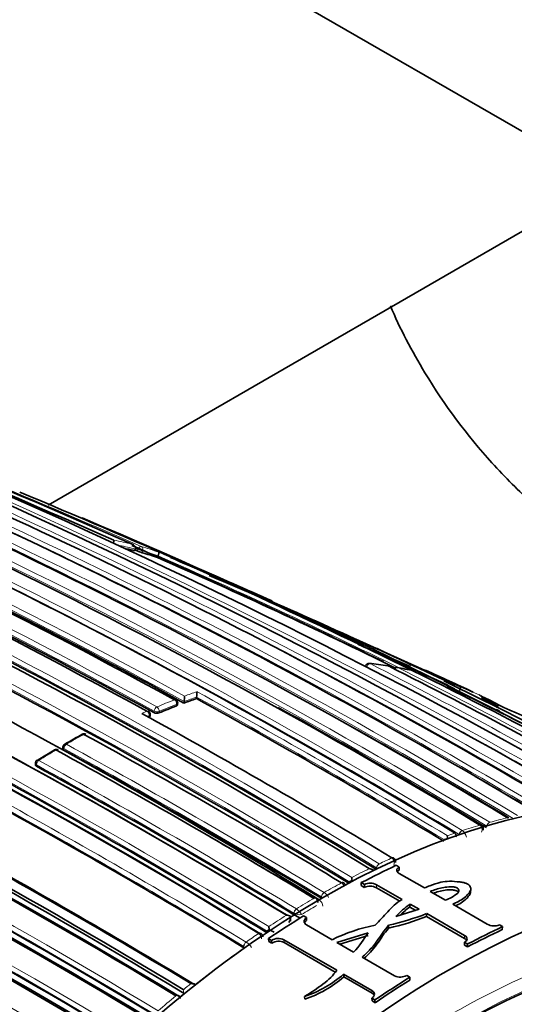
# Model space of a CAD drawing. Units: millimetres. Extents: x 0 to 1469, y 0 to 2761.
# Drawn here: x 1165 to 1179, y 717 to 745 of the extents above; entities that cross this region are included whole.
import ezdxf
from ezdxf import colors
from ezdxf.entities.mleader import LeaderData, LeaderLine
from ezdxf.math import Vec2, Vec3

# ---------------------------------------------------------------- set-up
doc = ezdxf.new("R2010")
doc.units = ezdxf.units.MM
doc.layers.add('DV6_Défaut', color=7, linetype='Continuous')
doc.layers.add('Défaut', color=7, linetype='Continuous')

# ---------------------------------------------------------------- blocks, each defined once
blk = doc.blocks.new('_DOT')
at = {"color": 0}
blk.add_line((0, 0), (-1, 0), dxfattribs=at)
at = {"color": 0, "const_width": 0.333}
blk.add_lwpolyline([(-0.1665, 0, 1), (0.1665, 0, 1)], format="xyb", close=True, dxfattribs=at)
blk = doc.blocks.new('SE5')
at = {"layer": 'DV6_Défaut', "color": 7, "linetype": 'Continuous', "lineweight": 35}
for p, q in [((1170.623, 746.387), (1181.866, 739.896)), ((1181.224, 740.267), (1165.446, 731.158)), ((1167.89, 729.87), (1167.908, 729.917)), ((1167.908, 729.917), (1167.908, 729.917)), ((1168.523, 729.68), (1168.541, 729.726)), ((1168.541, 729.726), (1168.541, 729.726)), ((1177.411, 725.886), (1174.111, 727.386)), ((1176.883, 725.988), (1176.883, 725.988)), ((1169.088, 725.531), (1169.093, 725.575)), ((1169.27, 725.583), (1169.275, 725.627)), ((1169.275, 725.627), (1169.275, 725.627)), ((1169.621, 725.708), (1169.627, 725.752)), ((1169.627, 725.752), (1169.627, 725.753)), ((1168.315, 725.216), (1168.318, 725.259)), ((1165.865, 724.339), (1165.866, 724.298)), ((1165.089, 723.882), (1165.091, 723.842)), ((1176.89, 721.925), (1176.887, 721.927)), ((1175.242, 721.018), (1175.328, 720.968)), ((1175.322, 720.883), (1175.328, 720.968)), ((1175.328, 720.788), (1176.035, 720.379)), ((1174.258, 720.446), (1174.261, 720.53)), ((1174.343, 720.397), (1174.258, 720.446)), ((1174.347, 720.48), (1174.261, 720.53)), ((1174.343, 720.397), (1174.347, 720.48)), ((1175.345, 720.007), (1174.687, 720.387)), ((1175.408, 720.056), (1174.691, 720.471)), ((1177.332, 720.26), (1177.34, 720.348)), ((1173.142, 720.087), (1173.139, 720.089)), ((1176.63, 720.036), (1176.2, 720.284)), ((1175.889, 719.779), (1175.23, 719.572)), ((1175.629, 719.843), (1175.632, 719.927)), ((1175.629, 719.843), (1175.793, 719.749)), ((1175.632, 719.927), (1175.889, 719.779)), ((1176.832, 719.919), (1177.805, 719.358)), ((1172.27, 719.444), (1172.266, 719.565)), ((1172.366, 719.627), (1172.368, 719.626)), ((1172.634, 719.595), (1172.72, 719.545)), ((1172.723, 719.465), (1172.72, 719.545)), ((1176.096, 719.574), (1176.1, 719.657)), ((1177.164, 718.957), (1176.096, 719.574)), ((1177.167, 719.041), (1176.1, 719.657)), ((1172.719, 719.338), (1173.441, 718.921)), ((1175.029, 719.25), (1175.029, 719.332)), ((1178.149, 719.34), (1178.234, 719.291)), ((1178.228, 719.205), (1178.234, 719.291)), ((1171.658, 718.877), (1171.652, 718.954)), ((1171.738, 718.905), (1171.652, 718.954)), ((1173.57, 718.063), (1172.082, 718.922)), ((1173.568, 718.848), (1174.457, 719.118)), ((1173.659, 718.795), (1174.458, 719.037)), ((1170.959, 718.694), (1170.962, 718.692)), ((1171.744, 718.827), (1171.658, 718.877)), ((1171.744, 718.827), (1171.738, 718.905)), ((1173.527, 718.013), (1172.087, 718.844)), ((1174.04, 718.575), (1173.568, 718.848)), ((1177.164, 718.768), (1177.167, 718.852)), ((1177.25, 718.719), (1177.164, 718.768)), ((1177.253, 718.802), (1177.167, 718.852)), ((1177.25, 718.719), (1177.253, 718.802)), ((1174.287, 718.433), (1175.196, 717.908)), ((1173.767, 717.875), (1173.761, 717.953)), ((1174.559, 717.492), (1173.761, 717.953)), ((1174.564, 717.414), (1173.767, 717.875)), ((1175.54, 717.917), (1175.626, 717.867)), ((1175.629, 717.787), (1175.626, 717.867)), ((1169.253, 717.516), (1169.25, 717.518)), ((1169.271, 717.41), (1169.275, 717.408)), ((1172.675, 717.249), (1172.665, 717.325)), ((1174.564, 717.199), (1174.558, 717.276)), ((1174.644, 717.227), (1174.558, 717.276)), ((1174.65, 717.149), (1174.564, 717.199)), ((1174.65, 717.149), (1174.644, 717.227))]:
    blk.add_line(p, q, dxfattribs=at)
at = {"layer": 'DV6_Défaut', "color": 7, "linetype": 'Continuous', "lineweight": 18}
for p, q in [((1167.956, 729.867), (1167.973, 729.913)), ((1168.109, 729.863), (1168.092, 729.816)), ((1168.084, 725.291), (1168.226, 725.354)), ((1168.426, 725.315), (1168.43, 725.358)), ((1168.571, 725.349), (1168.567, 725.306)), ((1169.06, 725.504), (1169.065, 725.548)), ((1168.29, 725.228), (1168.238, 725.206)), ((1168.286, 725.185), (1168.29, 725.228)), ((1165.894, 724.301), (1165.895, 724.26)), ((1165.12, 723.803), (1165.118, 723.844)), ((1178.377, 722.357), (1178.376, 722.358)), ((1177.1, 721.996), (1177.101, 721.995)), ((1177.599, 722.149), (1177.598, 722.15)), ((1177.791, 722.12), (1177.789, 722.121)), ((1177.877, 722.229), (1177.878, 722.229)), ((1177.016, 721.884), (1177.015, 721.885)), ((1175.122, 721.225), (1175.121, 721.225)), ((1174.686, 720.902), (1174.689, 720.944)), ((1174.692, 720.942), (1174.689, 720.944)), ((1174.768, 721.062), (1174.769, 721.061)), ((1173.708, 720.524), (1173.707, 720.525)), ((1173.913, 720.514), (1173.914, 720.555)), ((1174.687, 720.387), (1174.691, 720.471)), ((1172.929, 720.087), (1172.93, 720.087)), ((1173.071, 720.047), (1173.034, 720.025)), ((1173.071, 720.047), (1173.142, 720.087)), ((1173.139, 720.089), (1173.139, 720.129)), ((1173.142, 720.128), (1173.139, 720.129)), ((1173.212, 720.251), (1173.213, 720.25)), ((1172.435, 719.79), (1172.434, 719.79)), ((1172.364, 719.667), (1172.366, 719.627)), ((1172.364, 719.667), (1172.367, 719.666)), ((1171.374, 719.102), (1171.375, 719.101)), ((1171.589, 719.168), (1171.592, 719.129)), ((1172.087, 718.844), (1172.082, 718.922)), ((1177.164, 718.957), (1177.167, 719.041)), ((1170.955, 718.732), (1170.959, 718.694)), ((1170.955, 718.732), (1170.958, 718.73)), ((1171.021, 718.857), (1171.02, 718.857)), ((1169.042, 717.343), (1169.042, 717.343)), ((1169.25, 717.518), (1169.271, 717.41)), ((1174.564, 717.414), (1174.559, 717.492))]:
    blk.add_line(p, q, dxfattribs=at)
at = {"layer": 'DV6_Défaut', "color": 7, "linetype": 'Continuous', "lineweight": 35}
for centre, radius, start, end in [((1067.893, 505.87), 245.337, 66.09848, 73.39127), ((1088.272, 563.562), 184.057, 59.85196, 72.33558), ((1088.25, 559.614), 187.903, 60.24981, 72.45219), ((1086.015, 572.311), 175.05, 58.72685, 69.38478), ((1079.888, 569.672), 175.211, 58.52367, 71.74307), ((1085.97, 573.979), 172.982, 61.21319, 69.41612), ((1081.55, 535.843), 212.51, 66.05046, 70.29649), ((1079.951, 569.652), 175.21, 58.51873, 71.34778), ((1080.639, 567.032), 180.25, 58.62435, 68.97302), ((1079.74, 566.126), 180.843, 58.61788, 68.95224), ((1077.977, 565.251), 180.822, 58.6129, 68.93116), ((1091.058, 575.224), 171.634, 59.1172, 67.3846), ((1092.904, 575.903), 170.609, 59.32874, 67.62893), ((1084.529, 571.753), 175.579, 61.24116, 66.71267), ((1082.758, 570.08), 177.242, 61.17028, 66.59485), ((1083.209, 570.304), 176.891, 61.20029, 66.63195), ((1078.378, 567.902), 175.05, 58.72684, 69.38479), ((1084.394, 576.79), 168.482, 58.24194, 66.97616), ((1078.289, 567.769), 174.953, 58.75311, 69.39046), ((1078.346, 567.815), 174.916, 58.73575, 69.37207), ((1095.134, 563.851), 181.508, 61.02964, 67.48095), ((1096.028, 563.888), 181.136, 61.19317, 67.13746), ((1086.752, 571.881), 175.595, 58.84473, 64.29128), ((1089.134, 574.087), 173.056, 58.95685, 64.47546), ((1095.123, 563.35), 181.827, 63.98164, 66.44003), ((1072.48, 553.293), 185.168, 59.96699, 72.36827), ((1072.768, 553.962), 184.504, 59.92406, 72.36338), ((1072.591, 553.76), 184.954, 59.87971, 72.29098), ((1165.873, 721.99), 8.134, 75.6389, 77.2802), ((1080.239, 531.043), 217.313, 66.19404, 66.21766), ((1168.462, 731.022), 1.261, 246.3422, 252.9327), ((1165.967, 722.35), 7.763, 70.7803, 74.1182), ((1093.781, 559.221), 186.14, 66.23132, 66.37246), ((1101.428, 576.279), 167.432, 63.84063, 66.37638), ((1078.587, 517.681), 230.43, 66.63594, 66.92679), ((1077.946, 565.031), 181.034, 58.64126, 65.07369), ((1080.667, 524.008), 223.82, 65.98699, 66.60556), ((1074.463, 504.472), 244.164, 66.69972, 66.97044), ((1078.587, 517.681), 230.43, 64.77314, 66.35982), ((1109.488, 579.219), 161.636, 66.77046, 67.1235), ((1083.697, 572.511), 174.065, 58.48423, 63.21316), ((1074.463, 504.472), 244.164, 65.15608, 66.18284), ((1110.564, 578.936), 161.434, 66.77906, 67.12112), ((1074.912, 506.264), 242.245, 65.15474, 65.81261), ((1109.488, 579.219), 161.636, 66.14239, 66.26766), ((1174.477, 726.602), 0.1, 84.2973, 154.7806), ((1173.522, 716.79), 9.956, 81.4317, 84.4449), ((1078.196, 516.251), 231.795, 64.80193, 65.29889), ((1119.15, 594.663), 143.532, 66.82028, 67.04994), ((1110.564, 578.936), 161.434, 65.75763, 66.2361), ((1078.735, 567.834), 171.87, 59.11801, 67.36509), ((1174.99, 726.536), 0.1, 63.1942, 81.0978), ((1104.263, 586.574), 156.916, 60.19015, 63.19543), ((1175.25, 726.492), 0.1, 79.4199, 141.3834), ((1173.661, 717.648), 9.082, 76.8523, 79.8186), ((1109.488, 579.219), 161.636, 65.16281, 65.67484), ((1078.708, 567.634), 171.837, 59.19457, 67.44715), ((1078.766, 567.768), 171.741, 59.16307, 67.419), ((1111.594, 592.533), 148.634, 61.01674, 64.07145), ((1078.291, 567.654), 175.227, 58.72024, 64.53212), ((1168.451, 725.915), 1.187, 352.1579, 359.497), ((1111.65, 592.176), 148.838, 61.97478, 64.09622), ((1078.983, 567.531), 170.941, 59.33045, 67.60536), ((1168.994, 725.586), 0.1, 0, 61.2797), ((1168.994, 725.586), 0.1, 353.4067, 0), ((1174.962, 710.168), 16.432, 108.9675, 110.2683), ((1167.921, 725.792), 1.364, 353.074, 359.5145), ((1081.908, 565.419), 182.719, 58.79132, 61.31177), ((1110.564, 578.936), 161.434, 65.37759, 65.45696), ((1121.198, 596.532), 140.957, 66.19098, 66.39085), ((1119.15, 594.663), 143.532, 65.76005, 65.94379), ((1177.78, 725.602), 0.1, 62.7468, 65.3207), ((1174.146, 718.553), 8.031, 60.4592, 62.7445), ((1078.921, 567.164), 171.056, 59.42448, 67.69705), ((1079.002, 567.371), 170.891, 59.38726, 67.66714), ((1075.796, 557.438), 191.551, 58.76616, 61.19741), ((1168.219, 725.267), 0.1, 0, 61.2184), ((1168.507, 725.478), 0.183, 243.4361, 289.0399), ((1175.364, 709.108), 17.566, 111.0313, 112.7635), ((1087.31, 572.168), 175.093, 58.88873, 61.10407), ((1121.777, 601.294), 136.273, 65.56535, 65.60599), ((1122.228, 601.746), 135.82, 64.45078, 65.70684), ((1168.219, 725.267), 0.1, 355.3834, 0), ((1089.687, 574.298), 172.608, 59.06804, 60.85738), ((1077.978, 567.133), 174.687, 58.87896, 64.3515), ((1077.897, 566.956), 174.918, 58.87008, 64.32478), ((1077.498, 566.231), 175.898, 58.84543, 64.27705), ((1180.226, 699.848), 28.441, 119.0662, 120.2124), ((1166.457, 724.62), 0.1, 61.2448, 118.6663), ((1069.603, 548.293), 201.249, 58.8497, 61.23211), ((1180.44, 698.868), 29.399, 120.2468, 121.3687), ((1165.681, 724.178), 0.1, 61.2533, 119.8532), ((1066.998, 544.474), 205.089, 58.9013, 61.23841), ((1165.965, 724.342), 0.1, 120.1463, 181.599), ((1067.448, 544.909), 204.594, 58.89628, 61.23737), ((1078.398, 567.676), 173.205, 58.95384, 64.46179), ((1165.189, 723.887), 0.1, 121.2988, 182.7846), ((1078.785, 568.33), 172.24, 59.00333, 64.54518), ((1078.729, 568.224), 172.404, 58.97998, 64.51524), ((1068.187, 547.252), 201.411, 58.85242, 61.23167), ((1079.619, 568.745), 176.279, 58.55057, 61.44556), ((1091.487, 575.141), 171.489, 59.2522, 59.91006), ((1071.481, 554.646), 191.853, 58.76759, 61.16932), ((1074.494, 560.915), 183.296, 58.79285, 61.33183), ((1074.46, 560.772), 183.465, 58.78264, 61.29277), ((1066.552, 543.464), 206.186, 58.9399, 59.87961), ((1177.3, 719.799), 2.065, 107.2853, 110.0455), ((1176.113, 721.745), 0.574, 2.6299, 10.6473), ((1174.462, 720.676), 0.25, 57.9356, 84.5976), ((1174.323, 720.877), 0.272, 356.2097, 2.2837), ((1172.646, 724.119), 3.783, 289.5981, 291.0151), ((1172.524, 720.44), 1.485, 5.7092, 9.0851), ((1173.724, 720.475), 0.0609, 56.4057, 60.3807), ((1173.685, 720.416), 0.132, 14.9593, 56.912), ((1174.505, 720.031), 0.4, 62.9835, 113.8154), ((1174.509, 720.114), 0.401, 63.0389, 113.8742), ((1172.911, 719.98), 0.131, 357.2262, 57.4981), ((1177.123, 717.835), 2.569, 125.4775, 137.4684), ((1177.109, 717.768), 2.549, 125.5095, 133.8182), ((1172.144, 719.348), 0.264, 63.027, 88.2548), ((1171.977, 719.557), 0.289, 329.5159, 5.2806), ((1174.841, 723.98), 5.007, 240.4128, 242.6464), ((1173.323, 726.861), 7.721, 282.7673, 291.0768), ((1173.339, 726.735), 7.673, 282.7187, 291.0542), ((1171.237, 720.196), 1.087, 288.9352, 293.5609), ((1173.047, 719.453), 1.399, 186.6062, 190.4178), ((1172.638, 721.107), 2.138, 243.1139, 247.0449), ((1175.503, 714.805), 4.604, 100.7038, 116.619), ((1177.996, 719.734), 0.422, 243.0125, 291.1354), ((1171.366, 719), 0.127, 1.4127, 58.7019), ((1171.926, 718.6), 0.358, 64.1052, 121.6866), ((1171.931, 718.523), 0.357, 64.0371, 121.6247), ((1171.646, 720.373), 3.214, 288.4839, 311.1383), ((1171.666, 720.277), 3.191, 288.4245, 311.1617), ((1175.359, 718.242), 0.372, 243.9644, 299.0636), ((1169.477, 717.402), 0.287, 68.8206, 92.1112), ((1169.052, 717.254), 0.116, 6.4775, 61.2793)]:
    blk.add_arc(centre, radius, start, end, dxfattribs=at)
at = {"layer": 'DV6_Défaut', "color": 7, "linetype": 'Continuous', "lineweight": 18}
for centre, radius, start, end in [((1086.024, 574.161), 172.838, 61.20515, 74.39463), ((1086.044, 574.126), 172.997, 61.2381, 74.39328), ((1088.204, 562.099), 185.506, 59.99072, 72.37143), ((1083.223, 571.544), 175.175, 58.52398, 71.74187), ((1083.29, 571.646), 175.195, 58.52359, 71.74431), ((1079.923, 569.441), 175.559, 58.52401, 71.73553), ((1086.365, 572.43), 174.936, 58.75645, 69.39532), ((1079.827, 566.334), 180.798, 58.61228, 68.93193), ((1079.802, 566.304), 180.695, 58.6116, 68.95633), ((1079.63, 529.089), 219.504, 66.23974, 68.97445), ((1077.83, 565.436), 180.209, 58.6236, 68.9747), ((1091.684, 575.414), 171.332, 59.19326, 67.4713), ((1093.484, 575.893), 170.489, 59.42473, 67.72629), ((1083.45, 570.8), 176.52, 61.19322, 66.63864), ((1083.346, 570.644), 176.566, 61.19191, 66.63459), ((1086.251, 572.291), 174.975, 58.75343, 66.13625), ((1091.516, 575.247), 171.428, 59.18255, 66.17845), ((1090.015, 574.842), 172.152, 59.01011, 64.5553), ((1072.891, 554.429), 184.372, 59.87435, 72.33863), ((1087.479, 572.535), 174.734, 58.87925, 64.35), ((1087.651, 572.758), 174.592, 58.88318, 64.35906), ((1089.825, 574.609), 172.314, 59.00365, 64.54333), ((1165.839, 722.125), 8.174, 76.0154, 79.7375), ((1165.886, 722.021), 8.151, 75.6403, 78.9086), ((1073.021, 554.726), 183.921, 59.85293, 72.33695), ((1079.835, 530.033), 218.45, 66.20463, 66.22233), ((1165.937, 722.498), 7.788, 70.2924, 74.1045), ((1165.981, 722.38), 7.779, 70.7814, 74.1201), ((1101.795, 577.085), 166.596, 63.80682, 66.38127), ((1101.996, 577.12), 166.588, 63.71059, 66.44697), ((1093.308, 575.74), 170.579, 59.40993, 64.09195), ((1173.589, 717.443), 9.298, 81.1185, 84.3191), ((1101.81, 584.526), 159.678, 59.95458, 62.91678), ((1078.711, 567.781), 171.949, 59.12879, 67.37416), ((1078.694, 567.744), 172.123, 59.1391, 67.38397), ((1173.675, 717.951), 8.782, 76.1439, 79.4389), ((1105.399, 587.235), 155.892, 60.34354, 63.36564), ((1088.167, 562.268), 185.25, 59.96547, 62.33984), ((1174.034, 718.275), 8.33, 70.629, 72.1737), ((1174.902, 710.358), 16.413, 108.7062, 110.0133), ((1082.127, 565.799), 182.461, 58.78899, 61.33964), ((1174.083, 718.174), 8.3, 70.2897, 71.8324), ((1174.109, 718.473), 8.119, 64.706, 68.7723), ((1078.963, 567.477), 171.018, 59.34286, 67.61615), ((1078.934, 567.404), 171.226, 59.3569, 67.62845), ((1175.347, 709.177), 17.675, 111.032, 112.765), ((1174.98, 710.18), 16.467, 108.9705, 110.2712), ((1081.829, 565.328), 182.879, 58.79025, 61.30873), ((1175.385, 709.111), 17.61, 111.0334, 112.7659), ((1077.734, 566.678), 175.418, 58.84424, 64.29197), ((1077.759, 566.735), 175.494, 58.84827, 64.29829), ((1177.008, 705.409), 21.991, 118.6712, 120.15), ((1177.023, 704.502), 22.784, 119.8604, 121.3046), ((1067.28, 544.637), 204.948, 58.90095, 61.23833), ((1067.289, 544.655), 205.07, 58.90075, 61.23806), ((1078.566, 567.99), 172.872, 58.95639, 64.47627), ((1078.587, 568.034), 172.96, 58.9628, 64.48496), ((1068.351, 547.596), 201.207, 58.84879, 61.2317), ((1068.298, 547.497), 201.178, 58.84955, 61.2318), ((1071.53, 554.787), 191.879, 58.76801, 61.19512), ((1071.569, 554.837), 191.675, 58.76729, 61.17154), ((1182.144, 706.685), 16.118, 103.5173, 105.3506), ((1182.476, 705.52), 17.33, 106.3461, 108.0698), ((1176.952, 721.772), 0.268, 8.9086, 56.2038), ((1182.794, 704.555), 18.346, 108.7735, 109.4778), ((1184.044, 701.473), 21.673, 114.307, 115.3374), ((1184.616, 700.289), 22.988, 116.1477, 117.5299), ((1185.294, 699.009), 24.437, 118.3042, 119.6297), ((1173.591, 720.375), 0.19, 14.6066, 51.8671), ((1186.064, 697.679), 25.974, 120.3763, 121.6487), ((1172.941, 719.852), 0.235, 3.081, 56.1979), ((1173.025, 719.95), 0.355, 27.356, 57.9287), ((1172.234, 719.465), 0.382, 25.8348, 58.1851), ((1186.063, 697.666), 25.774, 120.4553, 121.5465), ((1186.952, 696.257), 27.65, 122.3619, 123.5837), ((1186.43, 696.969), 26.666, 121.8246, 122.0842), ((1172.524, 719.965), 0.338, 242.3549, 279.1714), ((1187.79, 695.007), 29.155, 124.2675, 125.1128), ((1171.251, 718.938), 0.205, 1.9406, 52.8511), ((1188.849, 693.433), 30.951, 125.3037, 128.5137), ((1170.786, 718.471), 0.452, 31.4288, 58.6195), ((1190.01, 692.039), 32.862, 128.694, 129.1717), ((1190.706, 691.196), 33.955, 129.6433, 130.7439), ((1190.144, 691.794), 33.04, 129.1711, 129.4443)]:
    blk.add_arc(centre, radius, start, end, dxfattribs=at)
for centre, major_axis, ratio, start_param, end_param in [((1168.035, 729.895), (0.0405, 0.0914), 0.63927, 0.082428, 1.657662), ((1168.035, 729.895), (-0.0935, 0.0354), 0.067102, 0.875421, 2.514008), ((1168.035, 729.895), (0.0274, 0.0962), 0.807916, 4.604436, 6.175538), ((1174.477, 726.602), (0.0455, 0.089), 0.60862, 0.225559, 1.604945), ((1174.477, 726.602), (-0.0099, -0.0995), 0.789852, 2.848043, 3.141593), ((1174.99, 726.536), (-0.0155, -0.0988), 0.796709, 2.895879, 3.142965), ((1175.25, 726.492), (0.0448, 0.0894), 0.613064, 0.166897, 1.365234), ((1175.25, 726.492), (-0.0184, -0.0983), 0.799836, 2.921153, 3.141593), ((1168.994, 725.586), (-0.0481, -0.0877), 0.59174, 3.141593, 3.748377), ((1168.994, 725.586), (0.0359, -0.0933), 0.664561, 0.907701, 2.478987), ((1168.994, 725.586), (-0.0993, 0.0115), 0.457166, 2.417932, 3.141595), ((1177.78, 725.602), (-0.0418, -0.0909), 0.631802, 3.115561, 4.690437), ((1177.78, 725.602), (-0.0458, -0.0889), 0.815842, 1.605383, 3.176489), ((1168.219, 725.267), (-0.0481, -0.0876), 0.591099, 3.141593, 3.79559), ((1168.219, 725.267), (-0.0402, 0.0916), 0.641775, 4.017586, 5.588867), ((1168.5, 725.388), (0.0481, 0.0877), 0.591285, 0.636941, 2.211942), ((1168.5, 725.388), (0.0996, -0.0087), 0.482653, 3.971625, 5.545554), ((1168.5, 725.388), (0.0387, -0.0922), 0.650181, 0.887104, 2.458387), ((1168.219, 725.267), (-0.0997, 0.008), 0.48829, 2.400548, 3.141593), ((1166.457, 724.62), (0.048, -0.0877), 0.592463, 2.394577, 3.143246), ((1165.681, 724.178), (0.0498, -0.0867), 0.579016, 2.382582, 3.143275), ((1165.965, 724.342), (0.1, 0.0028), 0.566637, 3.141593, 3.911077), ((1165.965, 724.342), (-0.0481, -0.0877), 0.591571, 3.917163, 5.492192), ((1165.965, 724.342), (0.0502, -0.0865), 0.57568, 2.379629, 3.141593), ((1165.189, 723.887), (-0.0481, -0.0877), 0.591475, 3.94081, 5.51583), ((1165.189, 723.887), (0.052, -0.0854), 0.561832, 2.368047, 3.141593), ((1165.189, 723.887), (0.0999, 0.0049), 0.580073, 3.141595, 3.899235), ((1178.356, 722.268), (-0.0529, -0.0849), 0.583654, 3.140308, 3.661981), ((1177.083, 721.908), (0.0518, 0.0856), 0.56329, 0.582707, 2.157264), ((1177.084, 721.908), (0.0507, 0.0862), 0.550611, 0.576013, 2.150142), ((1177.58, 722.061), (-0.0532, -0.0847), 0.583276, 3.140888, 3.707135), ((1177.858, 722.14), (0.0516, 0.0856), 0.564187, 0.539488, 2.114052), ((1177.858, 722.14), (0.0508, 0.0861), 0.552941, 0.534059, 2.10828), ((1175.113, 721.14), (-0.0537, -0.0844), 0.58015, 3.141952, 3.843072), ((1174.76, 720.978), (0.0518, 0.0855), 0.562962, 0.707834, 2.282376), ((1174.761, 720.977), (0.0503, 0.0864), 0.548656, 0.698088, 2.272074), ((1173.704, 720.442), (-0.0534, -0.0845), 0.577987, 3.141452, 3.91649), ((1172.928, 720.007), (-0.0516, -0.0856), 0.564332, 3.141985, 3.944981), ((1172.929, 720.006), (-0.0533, -0.0846), 0.576929, 3.141323, 3.956163), ((1173.21, 720.17), (-0.0516, -0.0856), 0.564536, 3.930644, 5.505209), ((1173.211, 720.169), (-0.05, -0.0866), 0.551469, 3.920092, 5.494165), ((1172.435, 719.711), (-0.0517, -0.0856), 0.563729, 3.971735, 5.546289), ((1172.436, 719.71), (-0.0499, -0.0867), 0.55023, 3.959959, 5.533955), ((1171.378, 719.025), (-0.0518, -0.0855), 0.562879, 3.142206, 4.028644), ((1171.379, 719.025), (-0.0536, -0.0844), 0.574505, 3.141169, 4.040794), ((1171.026, 718.782), (0.0518, 0.0855), 0.562757, 0.905946, 2.480486), ((1171.027, 718.781), (0.0496, 0.0868), 0.548485, 0.891534, 2.465389), ((1169.055, 717.273), (-0.0518, -0.0856), 0.563436, 3.141301, 4.153058), ((1169.056, 717.273), (-0.0534, -0.0846), 0.571335, 3.141998, 4.163748)]:
    blk.add_ellipse(centre, major_axis=major_axis, ratio=ratio, start_param=start_param, end_param=end_param, dxfattribs=at)
at = {"layer": 'DV6_Défaut', "color": 7, "linetype": 'Continuous', "lineweight": 35}
for centre, major_axis, ratio, start_param, end_param in [((1174.99, 726.536), (-0.0451, -0.0893), 0.612019, 3.141593, 3.328571), ((1166.457, 724.62), (-0.0481, -0.0877), 0.591475, 3.141593, 3.887775), ((1165.681, 724.178), (-0.0481, -0.0877), 0.591528, 3.141593, 3.911284), ((1165.965, 724.342), (0.0502, -0.0865), 0.57568, 3.141593, 3.169693), ((1165.189, 723.887), (0.052, -0.0854), 0.561832, 3.141593, 3.170677), ((1173.175, 697.653), (-13.75, -23.816), 0.57735, 3.141593, 4.885222), ((1178.355, 722.269), (-0.0515, -0.0857), 0.565074, 3.142419, 3.65294), ((1177.579, 722.062), (-0.0517, -0.0856), 0.563862, 3.142232, 3.696713), ((1176.711, 695.612), (-13.75, -23.816), 0.57735, 2.96876, 4.885222), ((1175.112, 721.141), (-0.0518, -0.0855), 0.562787, 3.141178, 3.830771), ((1173.403, 697.521), (13.8, 23.902), 0.57735, 0.691027, 0.741457), ((1173.703, 720.443), (-0.0517, -0.0856), 0.563875, 3.141533, 3.904914), ((1173.403, 697.521), (13.8, 23.902), 0.57735, 0.824836, 0.875268), ((1176.711, 695.612), (-12.7, -21.997), 0.57735, 3.340508, 4.003255), ((1176.395, 695.794), (13.75, 23.816), 0.57735, 0.691027, 0.741457), ((1176.395, 695.794), (13.8, 23.902), 0.57735, 0.691027, 0.741457), ((1176.395, 695.794), (13.8, 23.902), 0.57735, 0.824836, 0.875268), ((1176.395, 695.794), (13.75, 23.816), 0.57735, 0.824836, 0.875268), ((1169.055, 717.273), (-0.0518, -0.0856), 0.563436, 2.928633, 3.141301)]:
    blk.add_ellipse(centre, major_axis=major_axis, ratio=ratio, start_param=start_param, end_param=end_param, dxfattribs=at)
for points, knots in [([(1215.374, 717.428), (1212.943, 717.828), (1209.061, 718.503), (1203.601, 718.826), (1198.909, 719.588), (1195.029, 720.735), (1191.717, 722.159), (1188.536, 723.93), (1184.865, 726.326), (1181.639, 728.902), (1179.254, 731.005), (1177.586, 732.646), (1176.167, 734.557), (1175.349, 736.127), (1175.078, 736.765)], [0, 0, 0, 0, 0.144838, 0.273809, 0.372061, 0.462454, 0.547843, 0.622897, 0.715372, 0.827819, 0.872226, 0.903169, 0.960854, 1, 1, 1, 1]), ([(1167.295, 730.168), (1167.295, 730.168), (1167.295, 730.168), (1167.295, 730.168), (1167.297, 730.165), (1167.297, 730.161), (1167.297, 730.155), (1167.297, 730.148), (1167.296, 730.139), (1167.294, 730.128), (1167.293, 730.12), (1167.291, 730.111), (1167.288, 730.101), (1167.288, 730.099), (1167.287, 730.098), (1167.287, 730.096)], [0, 0, 0, 0, 0.013623, 0.013623, 0.013623, 0.346699, 0.346699, 0.346699, 0.709894, 0.709894, 0.709894, 0.964184, 0.964184, 0.964184, 1, 1, 1, 1]), ([(1167.814, 730.057), (1167.815, 730.057), (1167.815, 730.056), (1167.816, 730.056), (1167.829, 730.051), (1167.842, 730.045), (1167.854, 730.037), (1167.868, 730.027), (1167.88, 730.016), (1167.89, 730.003), (1167.898, 729.993), (1167.904, 729.982), (1167.908, 729.97), (1167.911, 729.962), (1167.912, 729.953), (1167.912, 729.944), (1167.912, 729.935), (1167.911, 729.926), (1167.908, 729.917)], [0, 0, 0, 0, 0.010747, 0.010747, 0.010747, 0.240715, 0.240715, 0.240715, 0.510454, 0.510454, 0.510454, 0.710308, 0.710308, 0.710308, 0.854607, 0.854607, 0.854607, 1, 1, 1, 1]), ([(1168.564, 729.83), (1168.564, 729.83), (1168.564, 729.83), (1168.564, 729.83), (1168.566, 729.828), (1168.567, 729.825), (1168.567, 729.82), (1168.567, 729.815), (1168.566, 729.807), (1168.564, 729.797), (1168.563, 729.79), (1168.56, 729.781), (1168.558, 729.772), (1168.556, 729.765), (1168.553, 729.758), (1168.551, 729.75), (1168.548, 729.742), (1168.545, 729.734), (1168.541, 729.726)], [0, 0, 0, 0, 0.010281, 0.010281, 0.010281, 0.26613, 0.26613, 0.26613, 0.542472, 0.542472, 0.542472, 0.734369, 0.734369, 0.734369, 0.866572, 0.866572, 0.866572, 1, 1, 1, 1]), ([(1176.878, 726.061), (1176.876, 726.066), (1176.873, 726.071), (1176.87, 726.075), (1176.861, 726.089), (1176.849, 726.101), (1176.836, 726.111), (1176.824, 726.12), (1176.812, 726.127), (1176.799, 726.133), (1176.798, 726.133), (1176.797, 726.133), (1176.797, 726.134)], [0, 0, 0, 0, 0.140126, 0.140126, 0.140126, 0.593413, 0.593413, 0.593413, 0.982085, 0.982085, 0.982085, 1, 1, 1, 1]), ([(1177.048, 726.041), (1177.048, 726.041), (1177.048, 726.041), (1177.048, 726.041), (1177.05, 726.039), (1177.051, 726.036), (1177.051, 726.031), (1177.051, 726.025), (1177.05, 726.017), (1177.048, 726.007), (1177.047, 726), (1177.044, 725.992), (1177.041, 725.982), (1177.039, 725.975), (1177.037, 725.968), (1177.034, 725.96), (1177.031, 725.953), (1177.027, 725.944), (1177.024, 725.936)], [0, 0, 0, 0, 0.010346, 0.010346, 0.010346, 0.262498, 0.262498, 0.262498, 0.537689, 0.537689, 0.537689, 0.730754, 0.730754, 0.730754, 0.864776, 0.864776, 0.864776, 1, 1, 1, 1]), ([(1177.577, 725.813), (1177.578, 725.813), (1177.579, 725.813), (1177.579, 725.812), (1177.592, 725.806), (1177.604, 725.798), (1177.615, 725.789), (1177.628, 725.779), (1177.64, 725.766), (1177.648, 725.752), (1177.655, 725.742), (1177.66, 725.73), (1177.663, 725.718), (1177.665, 725.709), (1177.666, 725.7), (1177.665, 725.691), (1177.664, 725.682), (1177.662, 725.673), (1177.658, 725.665)], [0, 0, 0, 0, 0.010744, 0.010744, 0.010744, 0.240459, 0.240459, 0.240459, 0.510432, 0.510432, 0.510432, 0.710363, 0.710363, 0.710363, 0.854633, 0.854633, 0.854633, 1, 1, 1, 1]), ([(1169.088, 725.531), (1169.088, 725.528), (1169.087, 725.526), (1169.086, 725.524), (1169.083, 725.519), (1169.079, 725.514), (1169.073, 725.51), (1169.069, 725.508), (1169.065, 725.506), (1169.06, 725.504)], [0, 0, 0, 0, 0.2337246, 0.2337246, 0.2337246, 0.7006635, 0.7006635, 0.7006635, 1, 1, 1, 1]), ([(1178.081, 725.446), (1178.085, 725.454), (1178.088, 725.462), (1178.091, 725.469), (1178.095, 725.477), (1178.097, 725.484), (1178.099, 725.49), (1178.103, 725.499), (1178.105, 725.506), (1178.107, 725.513), (1178.109, 725.522), (1178.11, 725.528), (1178.109, 725.533), (1178.109, 725.537), (1178.107, 725.539), (1178.105, 725.539), (1178.105, 725.539), (1178.105, 725.539), (1178.105, 725.54)], [0, 0, 0, 0, 0.133476, 0.133476, 0.133476, 0.265732, 0.265732, 0.265732, 0.457575, 0.457575, 0.457575, 0.733708, 0.733708, 0.733708, 0.989718, 0.989718, 0.989718, 1, 1, 1, 1]), ([(1168.315, 725.216), (1168.315, 725.213), (1168.314, 725.21), (1168.313, 725.207), (1168.31, 725.202), (1168.306, 725.197), (1168.3, 725.193), (1168.296, 725.19), (1168.291, 725.187), (1168.286, 725.185)], [0, 0, 0, 0, 0.250295, 0.250295, 0.250295, 0.706159, 0.706159, 0.706159, 1, 1, 1, 1]), ([(1165.895, 724.26), (1165.887, 724.264), (1165.881, 724.269), (1165.876, 724.275), (1165.871, 724.28), (1165.868, 724.287), (1165.867, 724.293), (1165.866, 724.295), (1165.866, 724.296), (1165.866, 724.298)], [0, 0, 0, 0, 0.438845, 0.438845, 0.438845, 0.877691, 0.877691, 0.877691, 1, 1, 1, 1]), ([(1165.091, 723.842), (1165.091, 723.838), (1165.092, 723.834), (1165.093, 723.831), (1165.096, 723.824), (1165.1, 723.818), (1165.106, 723.813), (1165.11, 723.81), (1165.115, 723.806), (1165.12, 723.803)], [0, 0, 0, 0, 0.262457, 0.262457, 0.262457, 0.708251, 0.708251, 0.708251, 1, 1, 1, 1]), ([(1177.688, 722.007), (1177.689, 722.011), (1177.694, 722.028), (1177.691, 722.064), (1177.676, 722.106), (1177.653, 722.135), (1177.637, 722.142), (1177.632, 722.144)], [0, 0, 0, 0, 0.069982, 0.357105, 0.64054, 0.921232, 1, 1, 1, 1]), ([(1175.224, 721.097), (1175.225, 721.1), (1175.228, 721.116), (1175.223, 721.151), (1175.204, 721.191), (1175.182, 721.217), (1175.167, 721.224), (1175.166, 721.224)], [0, 0, 0, 0, 0.04843, 0.362082, 0.671595, 0.975413, 1, 1, 1, 1]), ([(1175.328, 720.968), (1175.283, 720.947), (1175.258, 720.915), (1175.257, 720.849), (1175.282, 720.814), (1175.328, 720.788)], [0, 0, 0, 0, 0.5, 0.5, 1, 1, 1, 1]), ([(1176.035, 720.379), (1176.084, 720.401), (1176.134, 720.421), (1176.186, 720.44), (1176.285, 720.478), (1176.387, 720.513), (1176.498, 720.538), (1176.573, 720.556), (1176.656, 720.567), (1176.741, 720.568), (1176.837, 720.568), (1176.936, 720.56), (1177.033, 720.548), (1177.07, 720.544), (1177.107, 720.538), (1177.142, 720.53), (1177.171, 720.523), (1177.2, 720.514), (1177.224, 720.504), (1177.249, 720.493), (1177.271, 720.479), (1177.287, 720.465), (1177.306, 720.449), (1177.32, 720.431), (1177.328, 720.414), (1177.34, 720.389), (1177.343, 720.365), (1177.339, 720.341), (1177.333, 720.299), (1177.311, 720.259), (1177.279, 720.222), (1177.211, 720.14), (1177.112, 720.064), (1176.993, 719.998), (1176.943, 719.97), (1176.889, 719.944), (1176.832, 719.919)], [0, 0, 0, 0, 0.073258, 0.073258, 0.073258, 0.214961, 0.214961, 0.214961, 0.31094, 0.31094, 0.31094, 0.41837, 0.41837, 0.41837, 0.45924, 0.45924, 0.45924, 0.492737, 0.492737, 0.492737, 0.526714, 0.526714, 0.526714, 0.565123, 0.565123, 0.565123, 0.618029, 0.618029, 0.618029, 0.710721, 0.710721, 0.710721, 0.914606, 0.914606, 0.914606, 1, 1, 1, 1]), ([(1176.2, 720.284), (1176.252, 720.304), (1176.305, 720.322), (1176.36, 720.338), (1176.472, 720.371), (1176.59, 720.401), (1176.719, 720.411), (1176.749, 720.414), (1176.781, 720.414), (1176.812, 720.413), (1176.844, 720.411), (1176.876, 720.407), (1176.906, 720.399), (1176.921, 720.396), (1176.935, 720.391), (1176.947, 720.386), (1176.96, 720.38), (1176.971, 720.373), (1176.979, 720.366), (1176.988, 720.358), (1176.994, 720.349), (1176.999, 720.34), (1177.005, 720.325), (1177.006, 720.311), (1177.004, 720.296), (1177, 720.276), (1176.989, 720.256), (1176.973, 720.237), (1176.932, 720.191), (1176.867, 720.152), (1176.8, 720.115), (1176.748, 720.087), (1176.69, 720.061), (1176.63, 720.036)], [0, 0, 0, 0, 0.118028, 0.118028, 0.118028, 0.357118, 0.357118, 0.357118, 0.412707, 0.412707, 0.412707, 0.468831, 0.468831, 0.468831, 0.49577, 0.49577, 0.49577, 0.523181, 0.523181, 0.523181, 0.554097, 0.554097, 0.554097, 0.603172, 0.603172, 0.603172, 0.675458, 0.675458, 0.675458, 0.858258, 0.858258, 0.858258, 1, 1, 1, 1]), ([(1176.289, 720.233), (1176.311, 720.24), (1176.334, 720.247), (1176.356, 720.254), (1176.469, 720.287), (1176.588, 720.318), (1176.719, 720.327), (1176.749, 720.329), (1176.781, 720.329), (1176.812, 720.326), (1176.843, 720.324), (1176.875, 720.32), (1176.904, 720.312), (1176.918, 720.308), (1176.932, 720.304), (1176.944, 720.298), (1176.956, 720.292), (1176.966, 720.285), (1176.973, 720.278), (1176.979, 720.273), (1176.984, 720.267), (1176.987, 720.261)], [0, 0, 0, 0, 0.1017206, 0.1017206, 0.1017206, 0.6125438, 0.6125438, 0.6125438, 0.7282226, 0.7282226, 0.7282226, 0.8451241, 0.8451241, 0.8451241, 0.9009655, 0.9009655, 0.9009655, 0.9576907, 0.9576907, 0.9576907, 1, 1, 1, 1]), ([(1174.648, 719.329), (1174.71, 719.393), (1174.772, 719.457), (1174.89, 719.584), (1174.946, 719.648), (1175.059, 719.774), (1175.118, 719.836), (1175.25, 719.952), (1175.326, 720.006), (1175.408, 720.056)], [0, 0, 0, 0, 0.25, 0.25, 0.5, 0.5, 0.75, 0.75, 1, 1, 1, 1]), ([(1177.332, 720.261), (1177.331, 720.259), (1177.331, 720.256), (1177.331, 720.254), (1177.325, 720.213), (1177.302, 720.173), (1177.271, 720.135), (1177.203, 720.053), (1177.103, 719.978), (1176.985, 719.912), (1176.961, 719.899), (1176.936, 719.886), (1176.911, 719.874)], [0, 0, 0, 0, 0.013803, 0.013803, 0.013803, 0.285317, 0.285317, 0.285317, 0.882374, 0.882374, 0.882374, 1, 1, 1, 1]), ([(1172.72, 719.545), (1172.674, 719.517), (1172.649, 719.478), (1172.649, 719.402), (1172.674, 719.364), (1172.719, 719.338)], [0, 0, 0, 0, 0.5, 0.5, 1, 1, 1, 1]), ([(1175.029, 719.332), (1174.971, 719.259), (1174.912, 719.185), (1174.802, 719.034), (1174.753, 718.956), (1174.645, 718.802), (1174.583, 718.726), (1174.443, 718.578), (1174.367, 718.505), (1174.287, 718.433)], [0, 0, 0, 0, 0.25, 0.25, 0.5, 0.5, 0.75, 0.75, 1, 1, 1, 1]), ([(1175.029, 719.25), (1174.97, 719.177), (1174.912, 719.103), (1174.803, 718.952), (1174.754, 718.875), (1174.647, 718.721), (1174.585, 718.645), (1174.462, 718.514), (1174.404, 718.458), (1174.344, 718.402)], [0, 0, 0, 0, 0.2648796, 0.2648796, 0.5297592, 0.5297592, 0.7946389, 0.7946389, 1, 1, 1, 1]), ([(1177.167, 718.852), (1177.212, 718.876), (1177.237, 718.91), (1177.238, 718.979), (1177.213, 719.015), (1177.167, 719.041)], [0, 0, 0, 0, 0.5, 0.5, 1, 1, 1, 1]), ([(1172.665, 717.325), (1172.846, 717.437), (1173.022, 717.551), (1173.261, 717.732), (1173.336, 717.794), (1173.467, 717.925), (1173.521, 717.993), (1173.57, 718.063)], [0, 0, 0, 0, 0.5, 0.5, 0.75, 0.75, 1, 1, 1, 1]), ([(1174.558, 717.276), (1174.603, 717.307), (1174.628, 717.348), (1174.629, 717.427), (1174.604, 717.466), (1174.559, 717.492)], [0, 0, 0, 0, 0.5, 0.5, 1, 1, 1, 1])]:
    blk.add_open_spline(points, degree=3, knots=knots, dxfattribs=at)
at = {"layer": 'DV6_Défaut', "color": 7, "linetype": 'Continuous', "lineweight": 18}
for points, knots in [([(1177.643, 721.946), (1177.658, 721.982), (1177.662, 722.024), (1177.647, 722.099), (1177.627, 722.132), (1177.599, 722.149)], [0, 0, 0, 0, 0.5, 0.5, 1, 1, 1, 1]), ([(1175.179, 721.021), (1175.191, 721.057), (1175.192, 721.099), (1175.172, 721.175), (1175.15, 721.207), (1175.122, 721.225)], [0, 0, 0, 0, 0.5, 0.5, 1, 1, 1, 1]), ([(1162.88, 701.686), (1163.764, 703.322), (1164.751, 704.908), (1166.87, 707.896), (1167.997, 709.295), (1170.389, 711.894), (1171.647, 713.084), (1174.187, 715.166), (1175.493, 716.079), (1178.112, 717.585), (1179.403, 718.168), (1181.947, 719.01), (1183.209, 719.265), (1185.503, 719.41), (1186.564, 719.325), (1187.56, 719.089)], [0, 0, 0, 0, 0.14423, 0.14423, 0.28846, 0.28846, 0.43269, 0.43269, 0.57692, 0.57692, 0.721151, 0.721151, 0.865381, 0.865381, 1, 1, 1, 1]), ([(1190.78, 717.389), (1189.032, 718.618), (1186.891, 719.174), (1183.36, 718.952), (1182.108, 718.698), (1179.585, 717.864), (1178.305, 717.285), (1175.707, 715.792), (1174.411, 714.886), (1171.892, 712.821), (1170.645, 711.64), (1168.272, 709.062), (1167.155, 707.675), (1165.053, 704.711), (1164.073, 703.138), (1163.196, 701.515)], [0, 0, 0, 0, 0.25, 0.25, 0.375, 0.375, 0.5, 0.5, 0.625, 0.625, 0.75, 0.75, 0.875, 0.875, 1, 1, 1, 1])]:
    blk.add_open_spline(points, degree=3, knots=knots, dxfattribs=at)
at = {"layer": 'DV6_Défaut', "color": 7, "linetype": 'Continuous', "lineweight": 35}
for points in [[(1176.89, 721.925), (1176.922, 721.904), (1176.931, 721.862), (1176.924, 721.82)], [(1175.322, 720.883), (1175.299, 720.872), (1175.281, 720.859), (1175.269, 720.844)], [(1172.723, 719.465), (1172.692, 719.446), (1172.67, 719.422), (1172.66, 719.397)], [(1174.457, 719.118), (1174.312, 718.942), (1174.224, 718.747), (1174.04, 718.575)], [(1177.223, 718.901), (1177.212, 718.922), (1177.191, 718.941), (1177.164, 718.957)], [(1174.623, 717.356), (1174.611, 717.378), (1174.592, 717.398), (1174.564, 717.414)]]:
    blk.add_open_spline(points, degree=3, dxfattribs=at)

msp = doc.modelspace()

# ---------------------------------------------------------------- block references
at = {"layer": 'Défaut'}
msp.add_blockref('SE5', (0, 0), dxfattribs=at)

# ---------------------------------------------------------------- leaders
at = {"layer": 'Défaut', "color": 7, "linetype": 'Continuous', "lineweight": 18}
ml = msp.add_multileader_mtext('Standard', dxfattribs=at)
ml.set_content('{\\pxsm0.9;\\fSolid Edge ISO|b1||i0||c0|p34;\\W1.;30/08/2021\\P}', color=256)
ml.set_leader_properties()
ml.set_arrow_properties(name='DOT')
ml.build(insert=Vec2(0, 0))
ml.multileader.update_dxf_attribs({"leader_type": 0, "dogleg_length": 0, "arrow_head_size": 12})
ctx = ml.context
ctx.base_point, ctx.char_height, ctx.arrow_head_size, ctx.landing_gap_size = Vec3(1381.01, 2753.063), 12, 12, 4.2
notes = []
notes.append((ctx, [(0, (0, 0, 0), (0, 0), (1, 0), 1, [])]))
ctx.mtext.insert = Vec3(1383.01, 2759.183)
for ctx, leaders in notes:
    for number, flags, end, landing, length, lines in leaders:
        leader = LeaderData()
        leader.index, (leader.has_last_leader_line, leader.has_dogleg_vector, leader.attachment_direction) = number, flags
        leader.last_leader_point, leader.dogleg_vector, leader.dogleg_length = Vec3(end), Vec3(landing), length
        for number, points, colour, breaks in lines:
            line = LeaderLine()
            line.index, line.vertices, line.color, line.breaks = number, Vec3.list(points), colors.encode_raw_color(colour), breaks
            leader.lines.append(line)
        ctx.leaders.append(leader)

doc.saveas('drawing.dxf')
